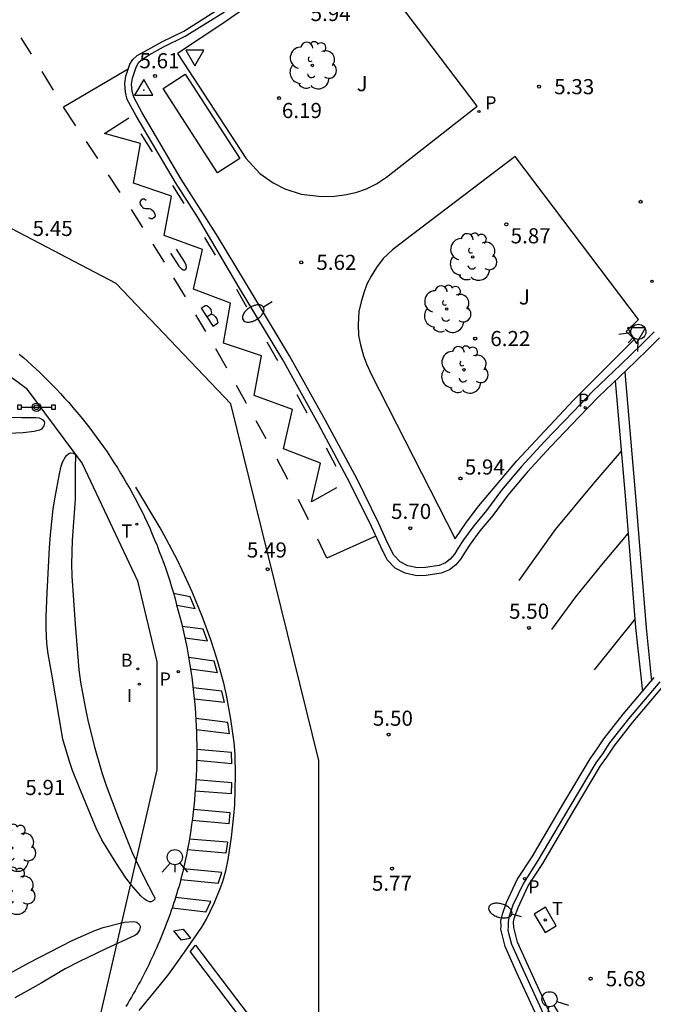
# Model space of a CAD drawing. Units: millimetres. Extents: x 582615 to 583096, y 4795289 to 4795577.
# Drawn here: x 582782 to 582814, y 4795426 to 4795475 of the extents above; entities that cross this region are included whole.
import ezdxf

# ---------------------------------------------------------------- set-up
doc = ezdxf.new("R2010")
doc.units = ezdxf.units.MM
for name, color, linetype in [('020204', 9, 'Continuous'), ('020308', 9, 'Continuous'), ('030201', 9, 'Continuous'), ('060106', 9, 'BARANDILLA'), ('060108', 9, 'Continuous'), ('060113', 4, 'Continuous'), ('090106', 9, 'Continuous'), ('090210', 9, 'Continuous'), ('100105', 3, 'Continuous'), ('100107', 3, 'Continuous'), ('100202', 3, 'Continuous'), ('100302', 7, 'Continuous'), ('130101', 9, 'Continuous'), ('200202', 4, 'Continuous'), ('200302', 4, 'Continuous'), ('210102', 4, 'Continuous'), ('210203', 4, 'Continuous'), ('210205', 4, 'Continuous'), ('210303', 4, 'Continuous'), ('210305', 4, 'Continuous'), ('220205', 1, 'Continuous'), ('240205', 1, 'Continuous'), ('240305', 1, 'Continuous'), ('250202', 9, 'Continuous'), ('260101', 9, 'Continuous'), ('260203', 9, 'Continuous'), ('260204', 9, 'Continuous'), ('260205', 9, 'Continuous'), ('260303', 9, 'Continuous'), ('270104', 9, 'Continuous'), ('270204', 9, 'Continuous'), ('270304', 9, 'Continuous')]:
    doc.layers.add(name, color=color, linetype=linetype)
doc.styles.add('ARIAL', font='ARIAL.TTF', dxfattribs={"height": 1})
doc.styles.add('ROMANS', font='romans__.ttf', dxfattribs={"height": 1})
doc.linetypes.add('BARANDILLA', pattern='A,1,[201,DONOSTI.shx,S=0.1,R=0,X=0,Y=0],1', length=2)

# ---------------------------------------------------------------- blocks, each defined once
blk = doc.blocks.new('COTAPU')
blk.add_circle((0, 0), 0.075)
blk = doc.blocks.new('PLUVI3')
blk.add_circle((0, 0), 0.055)
blk = doc.blocks.new('REIND')
blk.add_circle((0, 0), 0.055)
blk = doc.blocks.new('BOCAR')
blk.add_circle((0, 0), 0.055)
blk = doc.blocks.new('PLUVI2')
blk.add_circle((0, 0), 0.055)
blk = doc.blocks.new('REGTRA')
blk.add_circle((0, 0), 0.055)
blk = doc.blocks.new('REGELE')
blk.add_circle((0, 0), 0.055)
blk = doc.blocks.new('ARBOL')
blk.add_circle((0, 0), 0.0587)
for centre, radius, start, end in [((-0.28, 0.855), 0.3, 359.2878, 173.6078), ((0.097, 0.97), 0.21, 23.1565, 160.4665), ((0.438, 0.881), 0.24, 301.578, 139.328), ((-0.564, 0.381), 0.532, 92.28, 254.58), ((0.656, 0.288), 0.443, 319.8556, 114.7656), ((-0.091, 0.321), 0.12, 119.14, 310.56), ((0.819, -0.249), 0.383, 235.5275, 62.0275), ((-0.556, -0.339), 0.555, 142.64, 266.54), ((-0.039, -0.384), 0.21, 189.64, 323.88), ((-0.301, -0.676), 0.45, 213.78, 295.32), ((0.299, -0.624), 0.532, 224.67, 0.24)]:
    blk.add_arc(centre, radius, start, end)
blk = doc.blocks.new('PANINF')
for p, q in [((-0.749, 0), (0, 0)), ((0, 0), (0.749, 0))]:
    blk.add_line(p, q)
for points in [[(-0.749, -0.099), (-0.749, 0.099), (-0.947, 0.099), (-0.947, -0.099)], [(0.947, -0.099), (0.947, 0.099), (0.749, 0.099), (0.749, -0.099)]]:
    blk.add_lwpolyline(points, close=True)
for radius in [0.21, 0.12]:
    blk.add_circle((0, 0), radius)
blk = doc.blocks.new('RETEL')
blk.add_circle((0, 0), 0.055)
blk = doc.blocks.new('SEMAFO')
for p, q in [((-0.24, -0.29), (-0.625, -0.75)), ((0.005, -0.375), (0.005, -0.74)), ((0.24, -0.29), (0.625, -0.75))]:
    blk.add_line(p, q)
blk.add_circle((0, 0), 0.375)
blk = doc.blocks.new('SETRA')
at = {"linetype": 'Continuous'}
blk.add_lwpolyline([(0.451, 0.26), (-0.45, 0.26), (-0.001, -0.52)], close=True, dxfattribs=at)
blk = doc.blocks.new('FAREDI')
blk.add_line((0, 0), (0.5, 0))
blk.add_lwpolyline([(0.5, 0, 0.159986), (0.538, -0.117, 0.106322), (0.675, -0.238, 0.071006), (0.858, -0.309, 0.057309), (1.099, -0.337, 0.057309), (1.339, -0.309, 0.071006), (1.522, -0.238, 0.106322), (1.659, -0.117, 0.159986), (1.697, 0, 0.159986), (1.659, 0.117, 0.106322), (1.522, 0.238, 0.071006), (1.339, 0.309, 0.057309), (1.099, 0.337, 0.057309), (0.858, 0.309, 0.071006), (0.675, 0.238, 0.106322), (0.538, 0.117, 0.159986)], format="xyb", close=True)
blk = doc.blocks.new('VERTOP')
blk.add_lwpolyline([(-0.45, -0.26), (0.45, -0.26), (0, 0.52)], close=True)
blk.add_point((0, 0))

msp = doc.modelspace()

# ---------------------------------------------------------------- linework, layer by layer
at = {"layer": '060106'}
msp.add_polyline3d([(582809.205, 4795423.872, 5.748), (582809.075, 4795424.159, 5.749), (582807.314, 4795427.974, 5.8), (582806.762, 4795429.191, 5.802), (582806.581, 4795429.92, 5.765), (582806.577, 4795430.188, 5.712), (582806.625, 4795430.406, 5.712), (582806.801, 4795430.914, 5.693), (582807.306, 4795431.983, 5.682), (582808.021, 4795433.094, 5.657), (582809.601, 4795435.77, 5.615), (582810.892, 4795437.931, 5.569), (582811.206, 4795438.36, 5.552), (582811.562, 4795438.901, 5.535), (582812.488, 4795440.09, 5.525), (582814.033, 4795441.909, 5.529), (582814.383, 4795442.327, 5.514)], dxfattribs=at)
at = {"layer": '060108'}
for points in [[(582813.549, 4795459.445, 5.449), (582812.921, 4795458.823, 5.449), (582811.898, 4795457.827, 5.459), (582810.502, 4795456.506, 5.467), (582809.549, 4795455.502, 5.499), (582808.115, 4795454.017, 5.528), (582806.976, 4795452.764, 5.551), (582805.984, 4795451.598, 5.574), (582805.233, 4795450.587, 5.597), (582804.597, 4795449.825, 5.632), (582804.094, 4795449.14, 5.651), (582803.807, 4795448.697, 5.659), (582803.645, 4795448.425, 5.658), (582803.436, 4795448.184, 5.665), (582803.195, 4795447.99, 5.665), (582802.877, 4795447.865, 5.665), (582802.202, 4795447.763, 5.696), (582801.806, 4795447.746, 5.696), (582801.332, 4795447.854, 5.696), (582800.943, 4795448.048, 5.696), (582800.632, 4795448.373, 5.696), (582800.344, 4795448.955, 5.695), (582799.877, 4795449.971, 5.694), (582798.809, 4795452.144, 5.686), (582797.251, 4795455.053, 5.641), (582795.467, 4795458.257, 5.618), (582793.325, 4795461.817, 5.565), (582791.837, 4795464.276, 5.616), (582790.093, 4795467.014, 5.597), (582788.146, 4795470.303, 5.602), (582787.733, 4795471.078, 5.607), (582787.662, 4795471.365, 5.607), (582787.631, 4795471.73, 5.607), (582787.669, 4795472.018, 5.606), (582787.854, 4795472.577, 5.459), (582787.986, 4795472.818, 5.411), (582788.172, 4795472.966, 5.411), (582788.505, 4795473.176, 5.397), (582789.204, 4795473.574, 5.393), (582790.29, 4795474.103, 5.38), (582792.229, 4795475.317, 5.37)], [(582782.05, 4795458.347, 5.578), (582782.26, 4795458.167, 5.577), (582782.467, 4795457.985, 5.576), (582782.672, 4795457.801, 5.575), (582782.875, 4795457.614, 5.573), (582783.077, 4795457.425, 5.572), (582783.276, 4795457.233, 5.571), (582783.472, 4795457.04, 5.57), (582783.667, 4795456.844, 5.569), (582783.882, 4795456.621, 5.57), (582784.095, 4795456.395, 5.572), (582784.305, 4795456.167, 5.573), (582784.511, 4795455.936, 5.575), (582784.715, 4795455.703, 5.576), (582784.916, 4795455.467, 5.578), (582785.114, 4795455.228, 5.579), (582785.308, 4795454.987, 5.581), (582785.5, 4795454.743, 5.582), (582785.689, 4795454.497, 5.584), (582785.874, 4795454.249, 5.585), (582786.057, 4795453.998, 5.587), (582786.236, 4795453.746, 5.588), (582786.412, 4795453.49, 5.59), (582786.585, 4795453.233, 5.592), (582786.754, 4795452.974, 5.593), (582786.921, 4795452.712, 5.595), (582787.083, 4795452.448, 5.596), (582787.243, 4795452.182, 5.598), (582787.399, 4795451.915, 5.599), (582787.552, 4795451.645, 5.601), (582787.701, 4795451.374, 5.602), (582787.847, 4795451.1, 5.604), (582787.99, 4795450.825, 5.605), (582788.129, 4795450.548, 5.607), (582788.264, 4795450.269, 5.608), (582788.396, 4795449.989, 5.61), (582788.525, 4795449.706, 5.611), (582788.65, 4795449.423, 5.613), (582788.771, 4795449.137, 5.614), (582788.889, 4795448.851, 5.616), (582789.003, 4795448.562, 5.617), (582789.113, 4795448.273, 5.619), (582789.22, 4795447.982, 5.62), (582789.323, 4795447.689, 5.622), (582789.422, 4795447.396, 5.623), (582789.518, 4795447.101, 5.625), (582789.61, 4795446.805, 5.626), (582789.698, 4795446.508, 5.628), (582789.782, 4795446.21, 5.629), (582789.863, 4795445.91, 5.631), (582789.944, 4795445.616, 5.632), (582790.022, 4795445.321, 5.634), (582790.097, 4795445.025, 5.635), (582790.168, 4795444.728, 5.637), (582790.236, 4795444.43, 5.638), (582790.3, 4795444.131, 5.64), (582790.361, 4795443.832, 5.641), (582790.418, 4795443.532, 5.643), (582790.472, 4795443.231, 5.644), (582790.523, 4795442.93, 5.646), (582790.57, 4795442.628, 5.647), (582790.613, 4795442.326, 5.649), (582790.653, 4795442.023, 5.65), (582790.69, 4795441.72, 5.652), (582790.723, 4795441.416, 5.654), (582790.752, 4795441.112, 5.655), (582790.778, 4795440.808, 5.657), (582790.801, 4795440.504, 5.658), (582790.82, 4795440.199, 5.66), (582790.835, 4795439.894, 5.661), (582790.847, 4795439.589, 5.663), (582790.855, 4795439.283, 5.664), (582790.86, 4795438.978, 5.666), (582790.861, 4795438.672, 5.667), (582790.859, 4795438.367, 5.669), (582790.853, 4795438.062, 5.67), (582790.844, 4795437.756, 5.672), (582790.831, 4795437.451, 5.673), (582790.815, 4795437.146, 5.675), (582790.795, 4795436.842, 5.676), (582790.772, 4795436.537, 5.678), (582790.745, 4795436.233, 5.679), (582790.715, 4795435.929, 5.681), (582790.681, 4795435.625, 5.682), (582790.643, 4795435.322, 5.684), (582790.603, 4795435.02, 5.685), (582790.558, 4795434.717, 5.687), (582790.51, 4795434.416, 5.688), (582790.459, 4795434.115, 5.69), (582790.404, 4795433.814, 5.691), (582790.346, 4795433.515, 5.693), (582790.284, 4795433.215, 5.694), (582790.219, 4795432.917, 5.696), (582790.15, 4795432.619, 5.697), (582790.078, 4795432.323, 5.699), (582790.03, 4795432.147, 5.699), (582789.98, 4795431.972, 5.699), (582789.929, 4795431.797, 5.7), (582789.876, 4795431.623, 5.7), (582789.822, 4795431.449, 5.7), (582789.767, 4795431.276, 5.7), (582789.711, 4795431.103, 5.7), (582789.653, 4795430.93, 5.701), (582789.594, 4795430.758, 5.701), (582789.534, 4795430.586, 5.701), (582789.472, 4795430.415, 5.701), (582789.409, 4795430.244, 5.702), (582789.345, 4795430.074, 5.702), (582789.28, 4795429.904, 5.702), (582789.213, 4795429.734, 5.702), (582789.145, 4795429.565, 5.703), (582789.076, 4795429.397, 5.703), (582789.005, 4795429.229, 5.703), (582788.934, 4795429.062, 5.703), (582788.861, 4795428.895, 5.704), (582788.786, 4795428.729, 5.704), (582788.711, 4795428.563, 5.704), (582788.634, 4795428.398, 5.704), (582788.556, 4795428.233, 5.704), (582788.477, 4795428.069, 5.705), (582788.397, 4795427.906, 5.705), (582788.315, 4795427.743, 5.705), (582788.233, 4795427.581, 5.705), (582788.149, 4795427.42, 5.706), (582788.063, 4795427.259, 5.706), (582787.977, 4795427.099, 5.706), (582787.889, 4795426.939, 5.706), (582787.801, 4795426.78, 5.707), (582787.711, 4795426.622, 5.707), (582787.619, 4795426.464, 5.707), (582787.527, 4795426.307, 5.707), (582787.434, 4795426.151, 5.708), (582787.339, 4795425.996, 5.708)], [(582813.822, 4795442.088, 5.526), (582812.274, 4795440.264, 5.522), (582811.337, 4795439.062, 5.533), (582810.979, 4795438.518, 5.55), (582810.661, 4795438.084, 5.567), (582809.363, 4795435.911, 5.613), (582807.786, 4795433.239, 5.655), (582807.064, 4795432.118, 5.68), (582806.545, 4795431.018, 5.692), (582806.358, 4795430.481, 5.711), (582806.3, 4795430.216, 5.712), (582806.304, 4795429.952, 5.711), (582806.283, 4795429.788, 5.721), (582806.331, 4795429.638, 5.78), (582806.467, 4795429.089, 5.806), (582807.031, 4795427.845, 5.804), (582808.792, 4795424.029, 5.753)]]:
    msp.add_polyline3d(points, dxfattribs=at)
at = {"layer": '060113'}
msp.add_polyline3d([(582808.488, 4795423.89, 5.645), (582806.727, 4795427.706, 5.696), (582806.15, 4795428.979, 5.698), (582805.938, 4795429.833, 5.658), (582805.956, 4795429.971, 5.648), (582805.951, 4795430.251, 5.649), (582806.023, 4795430.576, 5.647), (582806.222, 4795431.15, 5.627), (582806.759, 4795432.287, 5.615), (582807.49, 4795433.422, 5.59), (582809.064, 4795436.089, 5.548), (582810.371, 4795438.276, 5.501), (582810.693, 4795438.716, 5.484), (582811.054, 4795439.265, 5.467), (582812.004, 4795440.484, 5.456), (582813.556, 4795442.312, 5.46)], dxfattribs=at)
at = {"layer": '090106'}
msp.add_polyline3d([(582790.291, 4795472.219, 5.579), (582792.994, 4795468.045, 5.646), (582791.892, 4795467.331, 5.617), (582789.189, 4795471.505, 5.55), (582790.291, 4795472.219, 5.579)], dxfattribs=at)
at = {"layer": '100105'}
for points in [[(582798.272, 4795479.207, 5.569), (582795.196, 4795476.861, 5.52), (582792.205, 4795474.775, 5.529), (582789.912, 4795473.251, 5.676), (582793.3, 4795468.058, 5.769), (582793.987, 4795467.292, 5.769), (582794.647, 4795466.832, 5.77), (582795.234, 4795466.544, 5.755), (582796.037, 4795466.276, 5.738), (582797.05, 4795466.157, 5.725), (582797.691, 4795466.166, 5.714), (582798.28, 4795466.251, 5.705), (582798.796, 4795466.366, 5.702), (582799.274, 4795466.534, 5.699), (582799.768, 4795466.79, 5.699), (582800.27, 4795467.121, 5.672), (582804.763, 4795470.64, 5.557)], [(582806.661, 4795468.136, 5.528), (582801.147, 4795463.954, 5.715), (582800.562, 4795463.512, 5.722), (582800.112, 4795463.083, 5.767), (582799.773, 4795462.638, 5.791), (582799.508, 4795462.208, 5.793), (582799.304, 4795461.807, 5.792), (582799.144, 4795461.383, 5.792), (582799.014, 4795460.937, 5.793), (582798.905, 4795460.453, 5.796), (582798.863, 4795459.805, 5.806), (582798.888, 4795459.261, 5.807), (582798.982, 4795458.805, 5.81), (582799.134, 4795458.252, 5.823), (582799.287, 4795457.856, 5.822), (582799.507, 4795457.347, 5.815), (582803.676, 4795449.188, 5.784), (582804.241, 4795450.018, 5.767), (582804.852, 4795450.826, 5.743), (582806.733, 4795453.055, 5.716), (582809.523, 4795456.045, 5.643), (582812.566, 4795459.091, 5.597), (582812.152, 4795459.46, 5.597), (582812.775, 4795460.066, 5.601)]]:
    msp.add_polyline3d(points, close=True, dxfattribs=at)
at = {"layer": '100107'}
for points in [[(582780.716, 4795455.254, 5.7), (582782.172, 4795455.2, 5.648), (582782.884, 4795455.198, 5.614), (582783.04, 4795455.176, 5.612), (582783.116, 4795455.149, 5.612), (582783.226, 4795455.084, 5.612), (582783.292, 4795454.995, 5.612), (582783.309, 4795454.922, 5.612), (582783.282, 4795454.786, 5.614), (582783.154, 4795454.623, 5.628), (582783.064, 4795454.572, 5.634), (582782.794, 4795454.503, 5.643), (582782.25, 4795454.446, 5.658), (582780.754, 4795454.381, 5.685)], [(582784.218, 4795439.255, 5.75), (582783.666, 4795442.479, 5.656), (582783.495, 4795443.488, 5.646), (582783.428, 4795443.993, 5.65), (582783.382, 4795444.756, 5.658), (582783.391, 4795445.341, 5.663), (582783.442, 4795446.512, 5.672), (582783.548, 4795448.746, 5.684), (582783.598, 4795449.389, 5.683), (582783.744, 4795450.67, 5.672), (582783.829, 4795451.251, 5.663), (582784.05, 4795452.406, 5.646), (582784.133, 4795452.791, 5.646), (582784.196, 4795452.978, 5.646), (582784.346, 4795453.258, 5.646), (582784.398, 4795453.322, 5.646), (582784.517, 4795453.418, 5.646), (582784.61, 4795453.454, 5.646), (582784.732, 4795453.436, 5.646), (582784.791, 4795453.402, 5.647), (582784.844, 4795453.326, 5.648), (582784.853, 4795453.207, 5.651), (582784.837, 4795453.049, 5.657), (582784.832, 4795452.97, 5.66), (582784.822, 4795451.144, 5.692), (582784.672, 4795449.094, 5.68), (582784.64, 4795447.923, 5.681), (582784.656, 4795447.338, 5.68), (582784.824, 4795444.958, 5.662), (582785.018, 4795442.694, 5.65), (582785.098, 4795442.071, 5.647), (582785.326, 4795440.833, 5.64), (582785.464, 4795440.192, 5.64), (582785.776, 4795438.921, 5.652), (582786.152, 4795437.6, 5.675), (582786.366, 4795436.947, 5.682), (582786.972, 4795435.327, 5.684), (582787.657, 4795433.639, 5.686), (582788.243, 4795432.399, 5.678), (582788.701, 4795431.535, 5.666), (582788.776, 4795431.383, 5.663), (582788.761, 4795431.307, 5.662), (582788.716, 4795431.256, 5.66), (582788.604, 4795431.19, 5.653), (582788.521, 4795431.187, 5.65), (582788.372, 4795431.25, 5.649), (582788.273, 4795431.313, 5.649), (582788.087, 4795431.477, 5.65), (582787.616, 4795432.02, 5.656), (582787.341, 4795432.385, 5.66), (582786.84, 4795433.145, 5.668), (582786.156, 4795434.263, 5.671), (582785.864, 4795434.847, 5.674), (582785.04, 4795436.845, 5.706), (582784.689, 4795437.702, 5.712), (582784.54, 4795438.139, 5.72), (582784.218, 4795439.255, 5.75)], [(582780.932, 4795427.281, 5.808), (582782.538, 4795428.161, 5.772), (582784.127, 4795428.995, 5.766), (582784.678, 4795429.266, 5.754), (582785.803, 4795429.761, 5.716), (582786.213, 4795429.908, 5.696), (582787.053, 4795430.135, 5.65), (582787.273, 4795430.181, 5.645), (582787.719, 4795430.215, 5.652), (582787.82, 4795430.199, 5.657), (582787.884, 4795430.171, 5.662), (582788.003, 4795430.079, 5.67), (582788.054, 4795429.985, 5.672), (582788.059, 4795429.914, 5.672), (582788.021, 4795429.783, 5.674), (582787.886, 4795429.586, 5.696), (582787.791, 4795429.515, 5.704), (582786.357, 4795428.865, 5.72), (582785.004, 4795428.218, 5.721), (582784.339, 4795427.871, 5.722), (582783.149, 4795427.161, 5.724), (582782.588, 4795426.845, 5.754), (582781.841, 4795426.424, 5.81)]]:
    msp.add_polyline3d(points, dxfattribs=at)
at = {"layer": '130101'}
for points in [[(582882.615, 4795290.183, 0), (582870.765, 4795304.873, 0), (582857.404, 4795318.809, 0), (582845.126, 4795329.811, 0), (582830.646, 4795342.387, 0), (582824.165, 4795347.837, 0), (582806.28, 4795364.495, 0), (582801.484, 4795365.376, 0), (582793.176, 4795365.376, 0), (582787.929, 4795374.112, 0), (582787.467, 4795379.302, 0), (582786.963, 4795394.046, 0), (582785.177, 4795401.782, 0), (582796.909, 4795413.132, 0), (582796.909, 4795438.202, 0), (582792.552, 4795455.872, 0), (582786.86, 4795461.839, 0), (582775.808, 4795467.635, 0)], [(582778.217, 4795459.756, 0), (582782.398, 4795456.647, 0), (582785.172, 4795452.915, 0), (582787.921, 4795447.109, 0), (582788.884, 4795443.091, 0), (582788.884, 4795437.728, 0), (582786.072, 4795425.574, 0), (582788.295, 4795410.917, 0), (582780.249, 4795404.629, 0)]]:
    msp.add_polyline3d(points, dxfattribs=at)
at = {"layer": '210102'}
msp.add_polyline3d([(582813.817, 4795459.154, 5.334), (582813.198, 4795458.541, 5.333), (582812.171, 4795457.542, 5.344), (582810.781, 4795456.227, 5.351), (582809.834, 4795455.229, 5.383), (582808.403, 4795453.747, 5.412), (582807.273, 4795452.503, 5.435), (582806.293, 4795451.352, 5.458), (582805.543, 4795450.343, 5.481), (582804.908, 4795449.581, 5.516), (582804.419, 4795448.916, 5.535), (582804.142, 4795448.489, 5.543), (582803.966, 4795448.193, 5.542), (582803.711, 4795447.899, 5.55), (582803.396, 4795447.645, 5.55), (582802.98, 4795447.481, 5.551), (582802.24, 4795447.369, 5.582), (582801.77, 4795447.349, 5.582), (582801.198, 4795447.48, 5.583), (582800.705, 4795447.725, 5.583), (582800.305, 4795448.144, 5.583), (582799.988, 4795448.785, 5.582), (582799.52, 4795449.801, 5.581), (582798.458, 4795451.964, 5.573), (582796.904, 4795454.864, 5.528), (582795.125, 4795458.059, 5.505), (582792.987, 4795461.613, 5.452), (582790.894, 4795465.142, 5.561), (582789.804, 4795466.853, 5.549), (582787.851, 4795470.153, 5.554), (582787.414, 4795470.972, 5.559), (582787.326, 4795471.326, 5.556), (582787.289, 4795471.754, 5.551), (582787.335, 4795472.116, 5.542), (582787.533, 4795472.711, 5.389), (582787.69, 4795472.942, 5.437), (582787.907, 4795473.152, 5.438), (582788.6, 4795473.525, 5.439), (582789.132, 4795473.828, 5.435), (582790.212, 4795474.354, 5.423), (582792.128, 4795475.553, 5.413)], dxfattribs=at)
at = {"layer": '260101'}
for points in [[(582782.661, 4795473.217, 5.62), (582782.154, 4795474.03, 5.632)], [(582783.751, 4795471.428, 5.654), (582783.187, 4795472.36, 5.636)], [(582787.451, 4795472.466, 5.514), (582784.258, 4795470.579, 5.654)], [(582784.867, 4795469.663, 5.658), (582784.258, 4795470.579, 5.654)], [(582792.535, 4795460.864, 5.547), (582790.697, 4795461.568, 5.563), (582791.145, 4795463.524, 5.523), (582789.248, 4795464.217, 5.492), (582789.612, 4795466.177, 5.496), (582787.728, 4795466.811, 5.526), (582788.076, 4795468.785, 5.502), (582786.276, 4795469.289, 5.509), (582787.493, 4795470.059, 5.526)], [(582785.946, 4795468.039, 5.698), (582785.386, 4795468.882, 5.674)], [(582788.088, 4795469.265, 5.495), (582788.648, 4795468.364, 5.495)], [(582787.062, 4795466.358, 5.66), (582786.478, 4795467.238, 5.674)], [(582789.662, 4795466.709, 5.53), (582790.222, 4795465.807, 5.53)], [(582788.357, 4795465.961, 5.538), (582788.256, 4795466.021, 5.54), (582788.168, 4795466.017, 5.54), (582788.08, 4795465.96, 5.538), (582788.042, 4795465.882, 5.535), (582788.054, 4795465.766, 5.531), (582788.111, 4795465.677, 5.528), (582788.193, 4795465.605, 5.525), (582788.237, 4795465.579, 5.524), (582788.314, 4795465.557, 5.524), (582788.504, 4795465.555, 5.523), (582788.566, 4795465.54, 5.523), (582788.623, 4795465.506, 5.522), (582788.692, 4795465.442, 5.519), (582788.78, 4795465.304, 5.515), (582788.793, 4795465.186, 5.511), (582788.754, 4795465.108, 5.508), (582788.666, 4795465.051, 5.506), (582788.578, 4795465.048, 5.506), (582788.477, 4795465.107, 5.508)], [(582788.184, 4795464.62, 5.644), (582787.617, 4795465.507, 5.646)], [(582791.797, 4795463.251, 5.565), (582791.264, 4795464.129, 5.555)], [(582789.253, 4795462.905, 5.644), (582788.699, 4795463.801, 5.644)], [(582789.557, 4795463.352, 5.578), (582789.971, 4795462.707, 5.556), (582790.08, 4795462.581, 5.551), (582790.181, 4795462.52, 5.549), (582790.269, 4795462.523, 5.549), (582790.313, 4795462.551, 5.55), (582790.352, 4795462.63, 5.553), (582790.34, 4795462.747, 5.557), (582790.274, 4795462.902, 5.562), (582789.86, 4795463.547, 5.585)], [(582790.298, 4795461.177, 5.63), (582789.73, 4795462.122, 5.638)], [(582792.829, 4795461.564, 5.565), (582793.329, 4795460.693, 5.565)], [(582791.079, 4795460.623, 5.567), (582791.276, 4795460.75, 5.571), (582791.363, 4795460.752, 5.571), (582791.415, 4795460.714, 5.569), (582791.497, 4795460.642, 5.567), (582791.554, 4795460.553, 5.564), (582791.577, 4795460.46, 5.561), (582791.592, 4795460.397, 5.559), (582791.553, 4795460.32, 5.556)], [(582791.079, 4795460.623, 5.567), (582791.666, 4795459.712, 5.535)], [(582797.786, 4795451.719, 5.578), (582796.55, 4795451.017, 5.594), (582796.994, 4795452.943, 5.592), (582795.156, 4795453.647, 5.608), (582795.604, 4795455.603, 5.568), (582793.707, 4795456.296, 5.537), (582794.071, 4795458.256, 5.541), (582792.187, 4795458.89, 5.571), (582792.535, 4795460.864, 5.547)], [(582791.307, 4795459.47, 5.582), (582790.822, 4795460.296, 5.61)], [(582791.356, 4795460.193, 5.552), (582791.553, 4795460.32, 5.556), (582791.649, 4795460.309, 5.555), (582791.692, 4795460.283, 5.555), (582791.774, 4795460.212, 5.552), (582791.856, 4795460.085, 5.548), (582791.887, 4795459.98, 5.544), (582791.901, 4795459.918, 5.542), (582791.863, 4795459.839, 5.539), (582791.666, 4795459.712, 5.535)], [(582794.329, 4795458.952, 5.565), (582794.858, 4795458.032, 5.565)], [(582792.351, 4795457.653, 5.582), (582791.811, 4795458.6, 5.582)], [(582812.099, 4795457.448, 5.328), (582812.639, 4795451.084, 5.498), (582813.147, 4795444.764, 5.461), (582813.424, 4795442.124, 5.432)], [(582793.333, 4795455.897, 5.582), (582792.836, 4795456.791, 5.582)], [(582811.621, 4795457.022, 5.343), (582812.122, 4795451.115, 5.501), (582812.63, 4795444.795, 5.464), (582812.963, 4795441.614, 5.429)], [(582796.344, 4795455.423, 5.6), (582795.842, 4795456.319, 5.59)], [(582794.298, 4795454.139, 5.588), (582793.811, 4795455.031, 5.564)], [(582797.776, 4795452.769, 5.614), (582797.288, 4795453.685, 5.6)], [(582811.918, 4795453.523, 5.445), (582810.505, 4795451.888, 5.438), (582808.63, 4795449.641, 5.449), (582806.841, 4795447.114, 5.492)], [(582795.385, 4795452.131, 5.604), (582794.845, 4795453.129, 5.58)], [(582788.005, 4795425.805, 5.426), (582788.992, 4795426.999, 5.435), (582789.471, 4795427.607, 5.448), (582790.253, 4795428.693, 5.486), (582791.113, 4795429.929, 5.53), (582791.347, 4795430.322, 5.54), (582791.737, 4795431.155, 5.55), (582792.024, 4795431.842, 5.554), (582792.15, 4795432.191, 5.555), (582792.305, 4795432.727, 5.556), (582792.424, 4795433.281, 5.556), (582792.591, 4795434.399, 5.556), (582792.705, 4795435.462, 5.553), (582792.745, 4795435.995, 5.55), (582792.787, 4795437.46, 5.534), (582792.763, 4795438.502, 5.532), (582792.715, 4795439.083, 5.528), (582792.557, 4795440.24, 5.516), (582792.336, 4795441.435, 5.499), (582792.2, 4795442.028, 5.49), (582791.911, 4795443.093, 5.475), (582791.746, 4795443.62, 5.468), (582791.555, 4795444.182, 5.463), (582791.14, 4795445.294, 5.456), (582790.629, 4795446.549, 5.438), (582790.358, 4795447.169, 5.428), (582789.924, 4795448.088, 5.414), (582789.35, 4795449.185, 5.405), (582789.042, 4795449.722, 5.396), (582787.844, 4795451.742, 5.348)], [(582796.409, 4795450.13, 5.624), (582795.914, 4795451.135, 5.616)], [(582808.468, 4795444.694, 5.52), (582809.661, 4795446.304, 5.484), (582810.947, 4795447.898, 5.498), (582812.256, 4795449.449, 5.512)], [(582799.743, 4795449.317, 5.614), (582797.306, 4795448.227, 5.646), (582796.863, 4795449.168, 5.646)], [(582790.533, 4795446.314, 5.413), (582789.708, 4795446.472, 5.394)], [(582790.783, 4795445.707, 5.42), (582790.533, 4795446.314, 5.413)], [(582790.783, 4795445.707, 5.42), (582789.871, 4795445.881, 5.401)], [(582812.597, 4795445.2, 5.481), (582810.576, 4795442.695, 5.494)], [(582791.178, 4795444.699, 5.405), (582790.142, 4795444.835, 5.31)], [(582791.387, 4795444.117, 5.431), (582791.178, 4795444.699, 5.405)], [(582791.387, 4795444.117, 5.431), (582790.271, 4795444.264, 5.328)], [(582791.719, 4795443.116, 5.443), (582790.461, 4795443.294, 5.338)], [(582791.885, 4795442.538, 5.463), (582791.719, 4795443.116, 5.443)], [(582791.885, 4795442.538, 5.463), (582790.555, 4795442.724, 5.352)], [(582792.11, 4795441.633, 5.483), (582790.681, 4795441.789, 5.374)], [(582792.229, 4795441.066, 5.497), (582792.11, 4795441.633, 5.483)], [(582792.229, 4795441.066, 5.497), (582790.741, 4795441.23, 5.383)], [(582792.404, 4795440.077, 5.484), (582790.815, 4795440.273, 5.346)], [(582792.484, 4795439.512, 5.497), (582792.404, 4795440.077, 5.484)], [(582792.484, 4795439.512, 5.497), (582790.842, 4795439.716, 5.355)], [(582792.578, 4795438.59, 5.507), (582790.861, 4795438.743, 5.363)], [(582792.604, 4795438.035, 5.514), (582792.578, 4795438.59, 5.507)], [(582792.604, 4795438.035, 5.514), (582790.856, 4795438.19, 5.367)], [(582792.605, 4795437.09, 5.508), (582790.82, 4795437.231, 5.403)], [(582792.591, 4795436.541, 5.51), (582790.783, 4795436.682, 5.403)], [(582792.591, 4795436.541, 5.51), (582792.605, 4795437.09, 5.508)], [(582792.525, 4795435.594, 5.504), (582790.697, 4795435.766, 5.43)], [(582792.473, 4795435.046, 5.504), (582790.63, 4795435.22, 5.43)], [(582792.473, 4795435.046, 5.504), (582792.525, 4795435.594, 5.504)], [(582792.38, 4795434.143, 5.526), (582790.491, 4795434.302, 5.43)], [(582792.301, 4795433.598, 5.524), (582790.394, 4795433.759, 5.427)], [(582792.38, 4795434.143, 5.526), (582792.301, 4795433.598, 5.524)], [(582792.097, 4795432.639, 5.517), (582790.197, 4795432.823, 5.426)], [(582791.927, 4795432.104, 5.512), (582790.067, 4795432.283, 5.422)], [(582791.927, 4795432.104, 5.512), (582792.097, 4795432.639, 5.517)], [(582791.56, 4795431.196, 5.487), (582789.81, 4795431.41, 5.452)], [(582791.314, 4795430.671, 5.484), (582789.635, 4795430.877, 5.45)], [(582791.314, 4795430.671, 5.484), (582791.56, 4795431.196, 5.487)], [(582789.709, 4795429.756, 5.508), (582790.193, 4795429.832, 5.496)], [(582790.193, 4795429.832, 5.496), (582790.555, 4795429.382, 5.496)], [(582789.709, 4795429.756, 5.508), (582790.071, 4795429.306, 5.508)], [(582790.071, 4795429.306, 5.508), (582790.555, 4795429.382, 5.496)], [(582790.527, 4795428.712, 5.527), (582790.799, 4795429.038, 5.524)], [(582790.799, 4795429.038, 5.524), (582794.407, 4795424.302, 5.708), (582798.561, 4795418.87, 5.686)], [(582790.527, 4795428.712, 5.527), (582794.078, 4795424.051, 5.708), (582798.305, 4795418.525, 5.686)]]:
    msp.add_polyline3d(points, dxfattribs=at)
at = {"layer": '270104'}
msp.add_polyline3d([(582808.696, 4795430.004, 5.806), (582808.162, 4795430.919, 5.808), (582807.6, 4795430.578, 5.818), (582808.134, 4795429.663, 5.806), (582808.696, 4795430.004, 5.806)], dxfattribs=at)

# ---------------------------------------------------------------- block references
at = {"layer": '020204', "rotation": 359.9987685839998}
for p in [(582788.794, 4795472.133, 5.607), (582807.84, 4795471.603, 5.331), (582794.946, 4795471.035, 6.19), (582812.872, 4795465.897, 5.373), (582806.217, 4795464.779, 5.874), (582796.043, 4795462.893, 5.622), (582804.67, 4795459.116, 6.215), (582803.942, 4795452.177, 5.937), (582801.448, 4795449.711, 5.695), (582794.374, 4795447.679, 5.494), (582807.333, 4795444.768, 5.502), (582800.375, 4795439.479, 5.502), (582800.547, 4795432.837, 5.766), (582810.397, 4795427.377, 5.675)]:
    msp.add_blockref('COTAPU', p, dxfattribs=at)
at = {"layer": '030201', "rotation": 359.9987685839998}
msp.add_blockref('VERTOP', (582788.228, 4795471.434, 5.642), dxfattribs=at)
at = {"layer": '090210', "rotation": 359.9987685839998}
msp.add_blockref('PANINF', (582782.909, 4795455.709, 5.679), dxfattribs=at)
at = {"layer": '100202', "rotation": 359.9987685839998}
for p in [(582796.594, 4795472.653, 6.285), (582804.548, 4795463.159, 6.291), (582803.26, 4795460.575, 6.309), (582804.116, 4795457.564, 6.294), (582781.674, 4795433.855, 5.908), (582781.646, 4795431.723, 5.996)]:
    msp.add_blockref('ARBOL', p, dxfattribs=at)
at = {"layer": '200202', "rotation": 359.9987685839998}
msp.add_blockref('BOCAR', (582787.937, 4795442.741, 5.605), dxfattribs=at)
at = {"layer": '210203', "rotation": 359.9987685839998}
msp.add_blockref('PLUVI2', (582789.943, 4795442.599, 5.545), dxfattribs=at)
at = {"layer": '210205', "rotation": 359.9987685839998}
for p in [(582804.86, 4795470.37, 5.511), (582810.127, 4795455.69, 5.44), (582807.128, 4795432.331, 5.376)]:
    msp.add_blockref('PLUVI3', p, dxfattribs=at)
at = {"layer": '220205', "rotation": 359.9987685839998}
msp.add_blockref('REGELE', (582813.444, 4795461.946, 5.536), dxfattribs=at)
at = {"layer": '240205', "rotation": 359.9987685839998}
msp.add_blockref('RETEL', (582808.148, 4795430.291, 5.81), dxfattribs=at)
at = {"layer": '250202'}
for p, rotation in [((582794.593, 4795460.942, 5.61), 212.1877685454841), ((582806.971, 4795430.437, 5.725), 163.325468662794)]:
    msp.add_blockref('FAREDI', p, dxfattribs=dict(at, rotation=rotation))
at = {"layer": '260203', "rotation": 359.9987685839998}
msp.add_blockref('REGTRA', (582787.888, 4795449.911, 5.479), dxfattribs=at)
at = {"layer": '260204'}
for p, rotation in [((582812.764, 4795459.445, 5.449), 317.2894685838116), ((582789.774, 4795433.402, 5.721), 359.9987685839998), ((582808.36, 4795426.357, 5.781), 32.8483686064534)]:
    msp.add_blockref('SEMAFO', p, dxfattribs=dict(at, rotation=rotation))
at = {"layer": '260205', "rotation": 359.9987685839998}
for p in [(582790.76, 4795473.148, 5.636), (582812.673, 4795459.381, 5.535)]:
    msp.add_blockref('SETRA', p, dxfattribs=at)
at = {"layer": '270204', "rotation": 359.9987685839998}
msp.add_blockref('REIND', (582788.016, 4795441.977, 5.563), dxfattribs=at)

# ---------------------------------------------------------------- texts
at = {"layer": '020308', "style": 'ARIAL'}
for s, p in [('5.94', (582796.508, 4795474.856, 5.939)), ('5.61', (582788.016, 4795472.514, 5.607)), ('5.33', (582808.59, 4795471.228, 5.331)), ('6.19', (582795.082, 4795470.047, 6.19)), ('5.45', (582782.718, 4795464.2, 5.45)), ('5.87', (582806.429, 4795463.835, 5.874)), ('5.62', (582796.793, 4795462.518, 5.622)), ('6.22', (582805.42, 4795458.741, 6.215)), ('5.94', (582804.154, 4795452.371, 5.937)), ('5.70', (582800.5, 4795450.172, 5.695)), ('5.49', (582793.345, 4795448.257, 5.494)), ('5.50', (582806.352, 4795445.223, 5.502)), ('5.50', (582799.595, 4795439.916, 5.502)), ('5.91', (582782.356, 4795436.483, 5.912)), ('5.77', (582799.548, 4795431.738, 5.766)), ('5.68', (582811.147, 4795427.002, 5.675))]:
    msp.add_text(s, height=0.75, rotation=359.9988, dxfattribs=at).set_placement(p)
at = {"layer": '100302', "style": 'ARIAL'}
for p in [(582798.789, 4795471.379), (582806.839, 4795460.8)]:
    msp.add_text('J', height=0.75, rotation=359.9988, dxfattribs=at).set_placement(p)
at = {"layer": '200302', "style": 'ROMANS'}
msp.add_text('B', height=0.65, rotation=359.9988, dxfattribs=at).set_placement((582787.089, 4795442.847, 5.605))
at = {"layer": '210303', "style": 'ROMANS'}
msp.add_text('P', height=0.65, rotation=359.9988, dxfattribs=at).set_placement((582789.013, 4795441.908, 5.545))
at = {"layer": '210305', "style": 'ROMANS'}
for p in [(582805.166, 4795470.476, 5.511), (582809.769, 4795455.737, 5.44), (582807.298, 4795431.61, 5.376)]:
    msp.add_text('P', height=0.65, rotation=359.9988, dxfattribs=at).set_placement(p)
at = {"layer": '240305', "style": 'ROMANS'}
msp.add_text('T', height=0.65, rotation=359.9988, dxfattribs=at).set_placement((582808.487, 4795430.529, 5.81))
at = {"layer": '260303', "style": 'ROMANS'}
msp.add_text('T', height=0.65, rotation=359.9988, dxfattribs=at).set_placement((582787.122, 4795449.247, 5.479))
at = {"layer": '270304', "style": 'ROMANS'}
msp.add_text('I', height=0.65, rotation=359.9988, dxfattribs=at).set_placement((582787.388, 4795441.093, 5.563))

doc.saveas('drawing.dxf')
